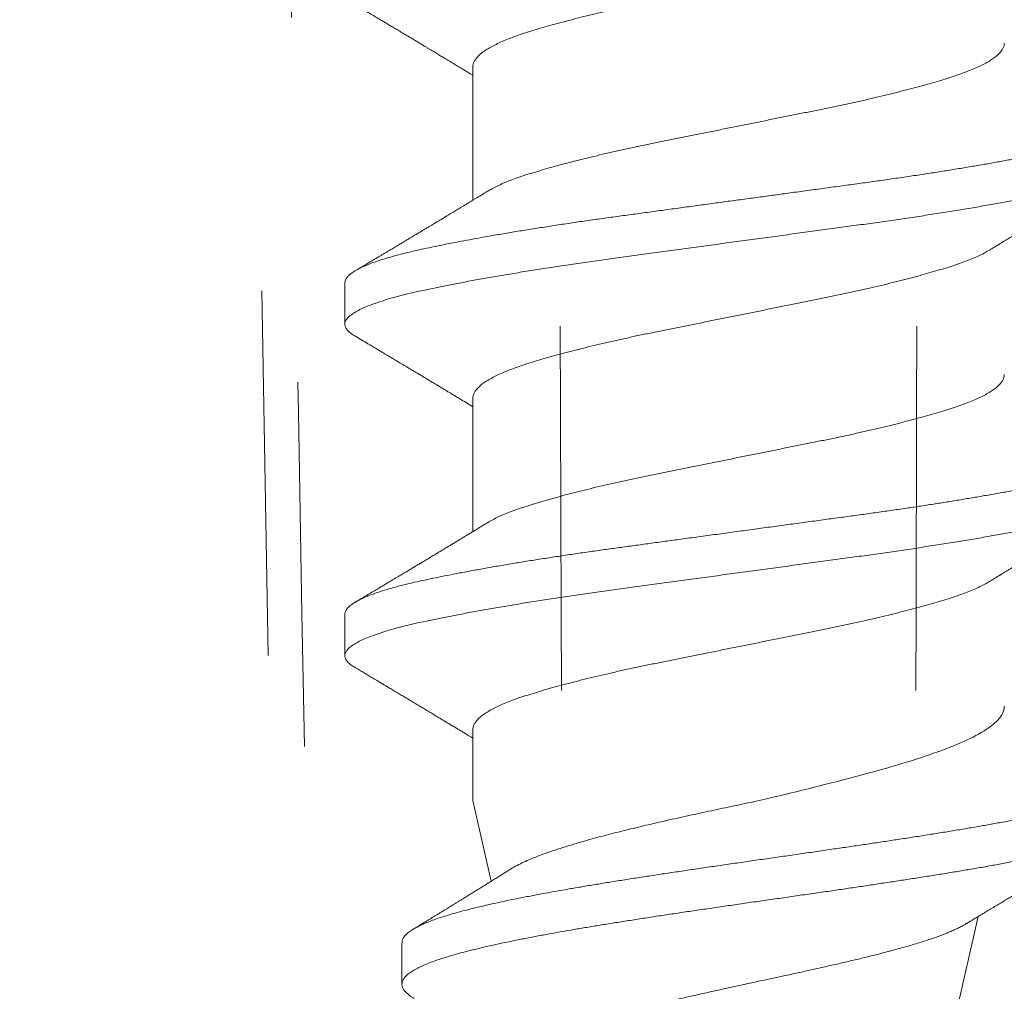
# Model space of a CAD drawing. Units: inches. Extents: x -240 to 1167, y -110 to 173.
# Drawn here: x 789 to 789, y -1 to -1 of the extents above; entities that cross this region are included whole.
import ezdxf

# ---------------------------------------------------------------- set-up
doc = ezdxf.new("R2010")
doc.units = ezdxf.units.IN
doc.header["$MEASUREMENT"] = 0
doc.linetypes.add('ACANSTGL', pattern=[0.11811, 0.07874, -0.03937])
doc.layers.get('Defpoints').update_dxf_attribs({"color": 181, "lineweight": 5})
for name, color, linetype, lineweight in [('001 DAW-DIMENSION', 7, 'Continuous', 13), ('007 DAW-MATERIAL BEYOND', 9, 'Continuous', 0), ('008 DAW-HARDWARE', 151, 'Continuous', 13)]:
    doc.layers.add(name, color=color, linetype=linetype, lineweight=lineweight)
doc.styles.add('DAW-SMALL', font='arial.ttf', dxfattribs={"width": 0.85, "height": 0.09375})
doc.dimstyles.new('NOTES-DIMENSION$0', dxfattribs={"dimtxt": 0.09375, "dimasz": 0.0625, "dimexe": 0.0625, "dimexo": 0.25, "dimgap": 0.03125, "dimtad": 0, "dimdec": 6, "dimzin": 12, "dimdsep": 46, "dimlunit": 5, "dimtxsty": 'DAW-SMALL', "dimblk": 'ARCHTICK', "dimcen": 0, "dimdle": 0.01, "dimclrd": 256, "dimclre": 256, "dimclrt": 256, "dimadec": 0, "dimazin": 2, "dimtfac": 0.85, "dimtdec": 6, "dimtofl": 0, "dimtmove": 0, "dimatfit": 1, "dimfxl": 1, "dimfrac": 1, "dimtolj": 1, "dimtzin": 0, "dimlwd": -1, "dimlwe": -1, "dimarcsym": 0})

# ---------------------------------------------------------------- blocks, each defined once
blk = doc.blocks.new('_ArchTick')
at = {"color": 0, "linetype": 'ByBlock', "const_width": 0.15}
blk.add_lwpolyline([(-0.5, -0.5), (0.5, 0.5)], dxfattribs=at)
blk = doc.blocks.new('*D376')
at = {"layer": '001 DAW-DIMENSION', "linetype": 'Continuous', "transparency": 16777216}
for p, q in [((786.02407, 0.75), (786.02407, 0.875)), ((788.5625, 0.75), (785.89907, 0.75)), ((786.5975, 0), (785.89907, 0)), ((786.02407, 0), (786.02407, -0.25))]:
    blk.add_line(p, q, dxfattribs=at)
at = {"layer": 'Defpoints', "color": 0, "transparency": 16777216}
for p in [(789.0625, 0.75), (787.0975, 0), (786.02407, 0)]:
    blk.add_point(p, dxfattribs=at)
at = {"layer": '001 DAW-DIMENSION', "transparency": 16777216, "xscale": 0.125, "yscale": 0.125, "zscale": 0.125}
for p, rotation in [((786.02407, 0.75), 270), ((786.02407, 0), 90)]:
    blk.add_blockref('_ArchTick', p, dxfattribs=dict(at, rotation=rotation))
at = {"layer": '001 DAW-DIMENSION', "transparency": 16777216, "insert": (786.02407, -0.71453), "char_height": 0.1875, "attachment_point": 5, "rotation": 90, "style": 'DAW-SMALL'}
blk.add_mtext('\\A1;VARIES', dxfattribs=at)

msp = doc.modelspace()

# ---------------------------------------------------------------- linework, layer by layer
at = {"layer": '007 DAW-MATERIAL BEYOND', "linetype": 'ACANSTGL', "lineweight": 5}
msp.add_line((788.671195, -0.0758854), (788.6870712, -0.9854363), dxfattribs=at)
for points in [[(788.681379, -0.1008854), (788.6862405, -0.3957374), (788.6913231, -0.6905889), (788.6967069, -0.9854363)], [(788.7642888, -0.9854363), (788.7638299, -0.6905889), (788.7627101, -0.3957374), (788.7610097, -0.1008854)], [(788.8607112, -0.9854363), (788.8611701, -0.6905889), (788.8622899, -0.3957374), (788.8639903, -0.1008854)]]:
    msp.add_open_spline(points, degree=3, dxfattribs=at)
at = {"layer": '008 DAW-HARDWARE'}
for p, q in [((788.7396, -0.614274), (788.7396, -0.650909)), ((788.7045, -0.6735548), (788.7045, -0.6849185)), ((788.7396, -0.7051835), (788.7396, -0.7418181)), ((788.7045, -0.7644634), (788.7045, -0.775827)), ((788.7396, -0.7960917), (788.7396, -0.8156)), ((788.7396, -0.8156), (788.7446151, -0.837736)), ((788.8687333, -0.8891644), (788.8781936, -0.8474079)), ((788.7201526, -0.8545817), (788.7201526, -0.8659453))]:
    msp.add_line(p, q, dxfattribs=at)
for points, knots in [([(788.7396012, -0.614274), (788.7396184, -0.6140388), (788.7396532, -0.6135635), (788.7399458, -0.6128342), (788.7404159, -0.6120949), (788.7410769, -0.6113505), (788.7419196, -0.6106044), (788.7429471, -0.6098549), (788.7441638, -0.6090998), (788.7455689, -0.6083421), (788.7471601, -0.6075848), (788.74892, -0.6068363), (788.7508391, -0.606099), (788.7529104, -0.6053755), (788.7551354, -0.6046612), (788.7575142, -0.6039309), (788.7600498, -0.6031895), (788.7627345, -0.6024382), (788.765561, -0.6016797), (788.768519, -0.600917), (788.7715786, -0.6001578), (788.7747252, -0.599405), (788.7779439, -0.5986615), (788.7812405, -0.5979256), (788.784624, -0.5971954), (788.7880839, -0.5964724), (788.791625, -0.5957591), (788.7952257, -0.5950323), (788.7988913, -0.5942927), (788.802611, -0.5935422), (788.8063704, -0.5927836), (788.8101518, -0.5920206), (788.8139399, -0.5912563), (788.8177195, -0.5904937), (788.821478, -0.5897353), (788.8252006, -0.5889841), (788.8288512, -0.5882477), (788.8324176, -0.5875273), (788.8359034, -0.5868271), (788.839333, -0.5861187), (788.8427343, -0.5853919), (788.8460972, -0.5846489), (788.8494054, -0.5838922), (788.8526226, -0.5831296), (788.855735, -0.5823644), (788.85873, -0.5815995), (788.8615956, -0.5808381), (788.8643193, -0.5800837), (788.8668918, -0.5793395), (788.8693055, -0.5786072), (788.8715626, -0.5778911), (788.8736669, -0.5771738), (788.8756073, -0.5764453), (788.8773851, -0.57571), (788.8789861, -0.5749699), (788.8803025, -0.5742961), (788.8810046, -0.573869), (788.8812965, -0.5736914)], [0, 0, 0, 0, 0.01788124, 0.03612496, 0.05447654, 0.07258097, 0.09074031, 0.10892938, 0.12712275, 0.14566531, 0.16415893, 0.18257721, 0.2008944, 0.21908567, 0.23721026, 0.25546234, 0.27378889, 0.29220449, 0.31068322, 0.3291986, 0.34772383, 0.36590187, 0.3840381, 0.40210755, 0.42008582, 0.43831245, 0.45642959, 0.47464755, 0.49298663, 0.51142179, 0.52992715, 0.54847618, 0.56700146, 0.58551651, 0.6039945, 0.62240898, 0.64073404, 0.65862061, 0.67638327, 0.69420603, 0.71215079, 0.73056323, 0.74905274, 0.76759291, 0.78615692, 0.80471768, 0.82324817, 0.84172163, 0.86007181, 0.87831377, 0.89642326, 0.91454052, 0.93278906, 0.95081595, 0.96892191, 0.9870822, 1, 1, 1, 1]), ([(788.707366, -0.5973311), (788.7079723, -0.5976908), (788.7091323, -0.598379), (788.7107915, -0.5993644), (788.7122822, -0.6002504), (788.7135944, -0.6010309), (788.7147207, -0.6017013), (788.7157562, -0.6023181), (788.7167664, -0.6029201), (788.71783, -0.6035544), (788.7189752, -0.6042377), (788.7201448, -0.6049362), (788.7212833, -0.6056168), (788.7222843, -0.6062155), (788.7231891, -0.6067571), (788.7240835, -0.6072928), (788.7249755, -0.6078274), (788.7258581, -0.6083568), (788.7266419, -0.6088272), (788.7273652, -0.6092616), (788.7280914, -0.609698), (788.7289844, -0.6102349), (788.7300066, -0.6108501), (788.7310739, -0.6114931), (788.7320111, -0.6120582), (788.7328183, -0.6125453), (788.7335708, -0.6129998), (788.7344226, -0.6135146), (788.7354677, -0.614147), (788.7367316, -0.6149126), (788.7381287, -0.6157601), (788.7391046, -0.6163534), (788.7396, -0.6166546)], [0, 0, 0, 0, 0.05627123, 0.10765224, 0.15402639, 0.19468444, 0.229519, 0.25864486, 0.29088571, 0.32337952, 0.35749711, 0.39733401, 0.43211725, 0.46337444, 0.49043379, 0.51630117, 0.54659831, 0.57344366, 0.59845552, 0.61956163, 0.64079086, 0.66608372, 0.70273779, 0.73602857, 0.76555517, 0.79010517, 0.81129053, 0.83573596, 0.86954858, 0.90880415, 0.95370079, 1, 1, 1, 1]), ([(788.8853843, -0.6078355), (788.8853792, -0.6080233), (788.8853678, -0.6084508), (788.8851233, -0.6091311), (788.8846887, -0.6098743), (788.8840533, -0.6106278), (788.8832256, -0.6113877), (788.8822059, -0.6121511), (788.8809989, -0.6129149), (788.8796087, -0.6136765), (788.8780417, -0.6144329), (788.8763161, -0.6151767), (788.8744442, -0.6159051), (788.8724374, -0.6166167), (788.8702833, -0.6173157), (788.8679647, -0.618034), (788.8654736, -0.6187693), (788.8628126, -0.6195204), (788.8600074, -0.6202793), (788.8570679, -0.6210431), (788.8540056, -0.6218086), (788.8508329, -0.6225727), (788.8475654, -0.6233318), (788.8442172, -0.6240829), (788.8408028, -0.6248229), (788.8373335, -0.625551), (788.8338072, -0.6262631), (788.8302435, -0.626982), (788.8266378, -0.6277096), (788.8229997, -0.6284437), (788.8193212, -0.6291859), (788.815591, -0.6299386), (788.8118233, -0.6306988), (788.8080331, -0.6314636), (788.8042609, -0.6322247), (788.800522, -0.6329792), (788.7968308, -0.6337238), (788.7932016, -0.6344569), (788.7896373, -0.635173), (788.7861341, -0.6358921), (788.7826879, -0.6366257), (788.7793019, -0.6373707), (788.7759909, -0.6381249), (788.7727881, -0.6388807), (788.7697049, -0.639635), (788.7667514, -0.6403848), (788.7639203, -0.6411318), (788.7612037, -0.6418781), (788.7586139, -0.6426206), (788.7561629, -0.6433568), (788.7538702, -0.6440784), (788.7517312, -0.6447938), (788.7497454, -0.645526), (788.7479132, -0.6462697), (788.746252, -0.647023), (788.7448272, -0.6477414), (788.7440469, -0.6482086), (788.7436908, -0.6484218)], [0, 0, 0, 0, 0.01429568, 0.03255334, 0.05092418, 0.06938287, 0.0879033, 0.10641829, 0.12494136, 0.14344561, 0.16190431, 0.18029115, 0.19825494, 0.21610117, 0.23385383, 0.25171468, 0.27005826, 0.28849642, 0.30700323, 0.32555213, 0.34411618, 0.3626683, 0.38118151, 0.39958907, 0.41790554, 0.43610591, 0.45418484, 0.4723448, 0.49030098, 0.50835293, 0.5264764, 0.54464652, 0.56320922, 0.58176708, 0.60029309, 0.61876051, 0.63714315, 0.65541558, 0.67355468, 0.69167944, 0.7099339, 0.72829358, 0.74673304, 0.76522617, 0.7834156, 0.80160565, 0.81977086, 0.83788597, 0.85629333, 0.87459706, 0.89277243, 0.91090337, 0.92916632, 0.9475414, 0.96600324, 0.98448525, 1, 1, 1, 1]), ([(788.7045176, -0.6735548), (788.704519, -0.6734223), (788.7045222, -0.6731024), (788.7047367, -0.6725652), (788.7051569, -0.6719424), (788.70582, -0.6712883), (788.7067022, -0.6706273), (788.7078054, -0.6699613), (788.7091268, -0.6692923), (788.710663, -0.6686225), (788.7124092, -0.6679539), (788.7143272, -0.6672995), (788.7163983, -0.6666611), (788.7186041, -0.6660401), (788.720972, -0.6654274), (788.7234942, -0.6648236), (788.7261715, -0.6642309), (788.7289531, -0.6636411), (788.7318347, -0.6630539), (788.7348034, -0.6624706), (788.7379102, -0.661881), (788.7411486, -0.6612866), (788.7446419, -0.6606656), (788.7483979, -0.6600193), (788.752422, -0.6593496), (788.7565669, -0.6586817), (788.7608193, -0.6580175), (788.7651653, -0.6573592), (788.7695906, -0.6567088), (788.7740805, -0.6560678), (788.778554, -0.6554489), (788.7830133, -0.6548438), (788.7874626, -0.6542372), (788.7919799, -0.6536221), (788.7965536, -0.6529991), (788.8011715, -0.6523702), (788.8057322, -0.651749), (788.8102221, -0.6511375), (788.8146289, -0.6505373), (788.8190304, -0.6499378), (788.8234157, -0.6493406), (788.8279416, -0.6487242), (788.8325929, -0.6480906), (788.8373508, -0.6474428), (788.8420341, -0.6468042), (788.8466448, -0.6461788), (788.8511899, -0.6455487), (788.8556764, -0.644907), (788.8600973, -0.6442561), (788.8643659, -0.6436084), (788.8684737, -0.6429661), (788.8724143, -0.6423314), (788.8762462, -0.641695), (788.8799586, -0.6410587), (788.8835412, -0.6404243), (788.8869193, -0.6398056), (788.8900937, -0.6392038), (788.8930672, -0.6386203), (788.8958971, -0.6380444), (788.8985799, -0.6374767), (788.9012196, -0.6368964), (788.9038011, -0.6362842), (788.9063041, -0.6356401), (788.9086278, -0.6349868), (788.910763, -0.6343264), (788.9127011, -0.6336607), (788.9144349, -0.632992), (788.9159584, -0.6323221), (788.9172452, -0.6316643), (788.9183044, -0.6310205), (788.9191462, -0.6303922), (788.9197884, -0.6297702), (788.9202313, -0.6291562), (788.9204765, -0.6285508), (788.9205257, -0.6279687), (788.9203926, -0.6273924), (788.920087, -0.6268184), (788.919608, -0.6262367), (788.9189403, -0.6256483), (788.9182808, -0.6251611), (788.917769, -0.6248696), (788.9176062, -0.6247768)], [0, 0, 0, 0, 0.00840609, 0.02028963, 0.0336241, 0.04702138, 0.06046769, 0.07394893, 0.08745077, 0.10095875, 0.11445835, 0.12793513, 0.14070808, 0.15343542, 0.16610537, 0.17870644, 0.19124093, 0.20382585, 0.2157572, 0.22774238, 0.23977156, 0.25183472, 0.26392161, 0.27742655, 0.29093369, 0.30442851, 0.31789661, 0.33132373, 0.34469591, 0.35799951, 0.37122137, 0.38376719, 0.3963888, 0.40907609, 0.42181749, 0.43460111, 0.44741482, 0.45951292, 0.47161641, 0.48371486, 0.49579786, 0.50785508, 0.52126863, 0.5346235, 0.54790617, 0.56110623, 0.57433334, 0.58764143, 0.60101728, 0.61444725, 0.6272473, 0.64007136, 0.65290706, 0.66574195, 0.67856358, 0.69135961, 0.70339011, 0.71537694, 0.72731027, 0.73918055, 0.75099691, 0.76424731, 0.77757515, 0.79096708, 0.80440936, 0.81788791, 0.83138842, 0.84489644, 0.85839746, 0.87120795, 0.88398676, 0.89672179, 0.90940119, 0.92201343, 0.93455242, 0.94640511, 0.95832324, 0.97029734, 0.98231763, 0.99437414, 1, 1, 1, 1]), ([(788.7073795, -0.6882408), (788.7070137, -0.6880143), (788.7062426, -0.6875366), (788.7054132, -0.6868145), (788.7048148, -0.6860776), (788.7045061, -0.6853527), (788.7044746, -0.6846435), (788.7047221, -0.6839222), (788.7052515, -0.6831878), (788.706066, -0.6824424), (788.7071659, -0.6816889), (788.7085494, -0.68093), (788.7102123, -0.6801689), (788.7121482, -0.6794087), (788.7143485, -0.6786523), (788.7168026, -0.6779027), (788.719498, -0.6771631), (788.7224206, -0.6764349), (788.725566, -0.6757234), (788.728937, -0.6750064), (788.7325402, -0.6742748), (788.7363726, -0.6735319), (788.7404218, -0.67278), (788.7446737, -0.6720222), (788.7491126, -0.6712613), (788.7537209, -0.6705006), (788.7584798, -0.669743), (788.7633694, -0.6689915), (788.768369, -0.6682492), (788.7734573, -0.6675182), (788.7786246, -0.6668022), (788.7838774, -0.6660899), (788.7892229, -0.665361), (788.7946591, -0.6646208), (788.8001658, -0.6638708), (788.8057216, -0.6631141), (788.8113045, -0.6623537), (788.8168922, -0.6615927), (788.8224622, -0.6608341), (788.8279926, -0.6600808), (788.8334615, -0.659336), (788.8388482, -0.6586023), (788.8441393, -0.6578819), (788.8493427, -0.6571724), (788.8544639, -0.6564467), (788.8595041, -0.6557092), (788.8644433, -0.6549612), (788.8692606, -0.6542059), (788.8739357, -0.6534461), (788.8784493, -0.6526849), (788.8827832, -0.6519255), (788.886921, -0.6511707), (788.8908477, -0.6504235), (788.8945503, -0.6496871), (788.8980195, -0.6489627), (788.9012611, -0.6482536), (788.9042787, -0.6475317), (788.907073, -0.6467969), (788.909632, -0.6460512), (788.9119423, -0.6452974), (788.9139925, -0.6445384), (788.9157731, -0.6437773), (788.9172769, -0.6430171), (788.918498, -0.6422609), (788.9194364, -0.6415116), (788.9200811, -0.6407724), (788.9204488, -0.6400889), (788.9204699, -0.6396572), (788.9204793, -0.6394638)], [0, 0, 0, 0, 0.01376353, 0.02901786, 0.04419879, 0.05928646, 0.07428041, 0.08934457, 0.10450633, 0.11974599, 0.1350432, 0.15037713, 0.16572665, 0.18107046, 0.19638735, 0.21165631, 0.22685676, 0.24196866, 0.25697542, 0.27201322, 0.28715325, 0.30237599, 0.31766123, 0.33298825, 0.34833595, 0.36368308, 0.37900839, 0.39429079, 0.40950959, 0.4246446, 0.43967637, 0.4546878, 0.46980497, 0.48500962, 0.50028169, 0.51560056, 0.53094522, 0.54629444, 0.56162693, 0.57692158, 0.59215756, 0.60731456, 0.62237292, 0.63736858, 0.65246177, 0.66764716, 0.68290486, 0.69821437, 0.71355476, 0.72890482, 0.74424329, 0.75954896, 0.77480094, 0.78997879, 0.80506266, 0.82005582, 0.83512391, 0.85028889, 0.86553104, 0.88082997, 0.89616486, 0.91151454, 0.92685774, 0.94217323, 0.95744003, 0.97263757, 0.98774584, 1, 1, 1, 1]), ([(788.8813031, -0.6646078), (788.8815555, -0.6644535), (788.8821176, -0.6641098), (788.883021, -0.6635583), (788.8840587, -0.6629255), (788.8852048, -0.6622277), (788.8864121, -0.6614937), (788.8876151, -0.6607633), (788.8887604, -0.660069), (788.8898207, -0.6594269), (788.8907652, -0.6588556), (788.8915934, -0.6583552), (788.8923746, -0.6578834), (788.8931882, -0.6573925), (788.8941012, -0.6568421), (788.8951684, -0.6561992), (788.8963663, -0.6554784), (788.8976033, -0.654735), (788.8987666, -0.6540365), (788.8998294, -0.6533989), (788.9008324, -0.6527977), (788.9017721, -0.6522348), (788.9027041, -0.651677), (788.9036682, -0.6511003), (788.904719, -0.6504722), (788.9057712, -0.6498437), (788.9067294, -0.6492718), (788.907581, -0.6487638), (788.9084144, -0.6482669), (788.9093579, -0.6477046), (788.9104456, -0.6470568), (788.9116718, -0.6463271), (788.9130018, -0.6455361), (788.9144366, -0.6446834), (788.9159912, -0.6437602), (788.9170711, -0.6431196), (788.917634, -0.6427857)], [0, 0, 0, 0, 0.02094875, 0.04664928, 0.0749449, 0.10701102, 0.14167427, 0.17499216, 0.20664373, 0.23649027, 0.2627262, 0.28477897, 0.3049852, 0.32733145, 0.35204565, 0.38044674, 0.41552687, 0.45100676, 0.48259799, 0.5115736, 0.53873515, 0.5653699, 0.58911326, 0.6156183, 0.64488838, 0.67576213, 0.70236224, 0.72386771, 0.74594071, 0.77104245, 0.80160473, 0.83554906, 0.87203682, 0.91112757, 0.95368362, 1, 1, 1, 1]), ([(788.7436798, -0.6484208), (788.7434083, -0.6485868), (788.7429151, -0.6488884), (788.7422496, -0.6492947), (788.7417202, -0.6496177), (788.7412842, -0.6498836), (788.7408973, -0.6501193), (788.7405291, -0.6503436), (788.7400597, -0.6506294), (788.7394407, -0.6510061), (788.7386236, -0.6515028), (788.7377678, -0.6520224), (788.7369637, -0.6525102), (788.7363003, -0.6529123), (788.7357354, -0.6532545), (788.7352066, -0.6535746), (788.7346528, -0.6539097), (788.7340473, -0.6542758), (788.733378, -0.6546803), (788.7326328, -0.6551303), (788.7318078, -0.6556281), (788.7309524, -0.6561438), (788.7301465, -0.6566292), (788.729438, -0.6570558), (788.7287931, -0.6574438), (788.7281244, -0.6578458), (788.7273811, -0.6582925), (788.7265857, -0.6587702), (788.7257595, -0.659266), (788.7249189, -0.6597702), (788.7240646, -0.6602822), (788.7232574, -0.6607657), (788.7225739, -0.6611748), (788.7220113, -0.6615114), (788.7214099, -0.6618711), (788.7206399, -0.6623315), (788.7196429, -0.6629272), (788.7185167, -0.6635996), (788.7174538, -0.6642336), (788.7164972, -0.664804), (788.7156556, -0.6653055), (788.7148339, -0.6657949), (788.7140923, -0.6662364), (788.7134903, -0.6665946), (788.713012, -0.6668792), (788.7125307, -0.6671654), (788.7119196, -0.6675287), (788.7110906, -0.6680215), (788.7100433, -0.6686436), (788.7087775, -0.6693952), (788.7078606, -0.6699391), (788.7073657, -0.6702327)], [0, 0, 0, 0, 0.02254525, 0.04095813, 0.05523179, 0.0664708, 0.07713661, 0.08731868, 0.09701656, 0.11606073, 0.13864909, 0.16474985, 0.18698015, 0.20525424, 0.21969055, 0.233758, 0.24903523, 0.26553328, 0.28387242, 0.30442336, 0.32718891, 0.3521166, 0.37515928, 0.39380985, 0.41068022, 0.42846159, 0.44906572, 0.47209546, 0.49416272, 0.51730025, 0.54150914, 0.56469518, 0.58393042, 0.59792005, 0.61111574, 0.63355307, 0.66145124, 0.69336287, 0.72643692, 0.74909069, 0.77222837, 0.79580972, 0.81680972, 0.83334554, 0.84541445, 0.85621685, 0.87299768, 0.89576068, 0.9245109, 0.95925473, 1, 1, 1, 1]), ([(788.7396211, -0.7051835), (788.7396155, -0.7050977), (788.7395948, -0.7047776), (788.7397493, -0.7042113), (788.7400894, -0.7034781), (788.7406389, -0.7027288), (788.7413799, -0.7019711), (788.7423154, -0.701208), (788.7434415, -0.7004426), (788.7447541, -0.699678), (788.7462462, -0.6989179), (788.74791, -0.6981651), (788.7497366, -0.697423), (788.7517175, -0.6966924), (788.7538505, -0.6959784), (788.7561229, -0.6952628), (788.758536, -0.6945374), (788.7610849, -0.6938052), (788.7637762, -0.6930643), (788.7666198, -0.6923124), (788.7696086, -0.6915524), (788.7727334, -0.6907873), (788.7759615, -0.6900253), (788.7792791, -0.6892694), (788.7826721, -0.6885227), (788.7861257, -0.6877874), (788.7896313, -0.6870678), (788.7931929, -0.6863523), (788.796814, -0.6856208), (788.8004968, -0.6848779), (788.8042273, -0.6841251), (788.8079684, -0.6833703), (788.8117051, -0.6826163), (788.8154224, -0.6818662), (788.8191284, -0.6811185), (788.8228335, -0.6803709), (788.8265229, -0.6796264), (788.8301816, -0.6788882), (788.8337753, -0.6781632), (788.8373098, -0.6774496), (788.840787, -0.6767199), (788.844209, -0.6759784), (788.8475597, -0.6752267), (788.850825, -0.6744682), (788.8539911, -0.6737057), (788.8570474, -0.6729419), (788.8599815, -0.6721798), (788.8627655, -0.671427), (788.8653922, -0.6706862), (788.867856, -0.6699603), (788.8701668, -0.6692461), (788.8723433, -0.6685423), (788.874384, -0.6678216), (788.876285, -0.667083), (788.8780293, -0.6663333), (788.8795898, -0.6655753), (788.88068, -0.6649961), (788.8811875, -0.6646703), (788.881298, -0.6645994)], [0, 0, 0, 0, 0.00652609, 0.02436387, 0.04268843, 0.06111231, 0.0796097, 0.09815416, 0.11671879, 0.13527651, 0.15380033, 0.17222333, 0.19056001, 0.20878515, 0.22687857, 0.24501421, 0.26295086, 0.28098781, 0.29910094, 0.31726547, 0.33582743, 0.35438959, 0.37292489, 0.39140653, 0.4098082, 0.4281043, 0.44627019, 0.46437086, 0.48260432, 0.50094765, 0.51937556, 0.53786205, 0.55604981, 0.57424302, 0.5924162, 0.61054404, 0.62896918, 0.64729539, 0.66549773, 0.68361724, 0.70185798, 0.72021546, 0.73866448, 0.75713859, 0.7756515, 0.79417641, 0.81268642, 0.83115476, 0.84922727, 0.86720971, 0.88507842, 0.90283358, 0.92103967, 0.93936894, 0.95779645, 0.97629638, 0.99484224, 1, 1, 1, 1]), ([(788.707366, -0.6882402), (788.7079706, -0.6885989), (788.7091163, -0.6892785), (788.7107392, -0.6902424), (788.7121717, -0.6910937), (788.7134141, -0.6918327), (788.7144623, -0.6924566), (788.7153187, -0.6929666), (788.7160106, -0.6933788), (788.7166093, -0.6937356), (788.717455, -0.6942398), (788.7186003, -0.694923), (788.7200599, -0.6957946), (788.7213781, -0.6965825), (788.72256, -0.6972896), (788.7235973, -0.6979106), (788.7246268, -0.6985275), (788.7255853, -0.6991022), (788.7264815, -0.69964), (788.7274006, -0.7001919), (788.7283889, -0.7007858), (788.7294175, -0.7014046), (788.7304509, -0.7020267), (788.7314386, -0.702622), (788.7323448, -0.7031686), (788.7331802, -0.7036729), (788.7340364, -0.7041903), (788.734991, -0.7047675), (788.736237, -0.7055219), (788.737735, -0.7064303), (788.7389273, -0.7071542), (788.7395505, -0.7075336), (788.7396, -0.7075637)], [0, 0, 0, 0, 0.05610397, 0.10631661, 0.15064799, 0.18910685, 0.22170074, 0.24800998, 0.26867307, 0.28598419, 0.30364198, 0.34726187, 0.39243879, 0.43933474, 0.46983028, 0.50236954, 0.53583499, 0.56562758, 0.59157224, 0.61926021, 0.65120322, 0.68360903, 0.71508177, 0.74749043, 0.7756622, 0.79956594, 0.82538927, 0.85551655, 0.8886163, 0.94167339, 0.99537085, 1, 1, 1, 1]), ([(788.885378, -0.6987439), (788.8853833, -0.6988411), (788.8854014, -0.6991727), (788.88524, -0.6997464), (788.8848963, -0.7004702), (788.8843509, -0.7012097), (788.8836132, -0.7019624), (788.8826761, -0.7027255), (788.8815484, -0.7034909), (788.8802343, -0.7042555), (788.8787397, -0.7050162), (788.8770719, -0.70577), (788.8752407, -0.706513), (788.8732565, -0.707244), (788.8711216, -0.7079578), (788.8688335, -0.708678), (788.8663877, -0.7094125), (788.8638021, -0.7101539), (788.8610878, -0.7108996), (788.8582571, -0.7116466), (788.8553039, -0.7123965), (788.8522188, -0.7131513), (788.8490115, -0.7139082), (788.8456932, -0.7146641), (788.8422996, -0.7154107), (788.8388456, -0.7161459), (788.8353369, -0.7168659), (788.8317695, -0.7175826), (788.8281424, -0.7183153), (788.8244563, -0.7190588), (788.8207253, -0.7198117), (788.8169613, -0.7205712), (788.8131794, -0.7213343), (788.8094171, -0.7220934), (788.8056896, -0.7228455), (788.802011, -0.7235878), (788.7983728, -0.7243219), (788.7947643, -0.72505), (788.7911952, -0.72577), (788.7876612, -0.7264837), (788.7841844, -0.7272134), (788.7807629, -0.7279551), (788.7774104, -0.7287074), (788.7741412, -0.7294671), (788.7709716, -0.7302307), (788.7679146, -0.730995), (788.7649822, -0.7317571), (788.7621834, -0.7325143), (788.7595283, -0.7332638), (788.7570406, -0.7339981), (788.7547232, -0.7347159), (788.7525688, -0.7354148), (788.7505613, -0.7361265), (788.7486884, -0.7368554), (788.7469569, -0.7376003), (788.7453979, -0.7383583), (788.7443107, -0.7389364), (788.7438055, -0.7392611), (788.7436969, -0.7393309)], [0, 0, 0, 0, 0.00740039, 0.02524329, 0.04320434, 0.06126008, 0.07975663, 0.09830001, 0.11686334, 0.13541955, 0.15394162, 0.17240286, 0.19077714, 0.20899939, 0.22709028, 0.24522636, 0.26349021, 0.28185725, 0.29997218, 0.31813727, 0.33632728, 0.35451675, 0.37305037, 0.39153011, 0.40992967, 0.42822346, 0.44638685, 0.46452691, 0.48280032, 0.50114353, 0.51957101, 0.53805673, 0.55657412, 0.57509634, 0.59326655, 0.6113902, 0.62944239, 0.64739887, 0.66559877, 0.68371731, 0.70195779, 0.7203148, 0.73876312, 0.75727676, 0.77582908, 0.79435262, 0.81286092, 0.83132722, 0.84972512, 0.86802888, 0.8858901, 0.9036428, 0.92148865, 0.93945213, 0.957879, 0.97637807, 0.99492285, 1, 1, 1, 1]), ([(788.7045156, -0.7644638), (788.7045107, -0.7644269), (788.7044779, -0.7641809), (788.7046257, -0.7637232), (788.7049732, -0.7630814), (788.7055508, -0.7624412), (788.7063219, -0.7618045), (788.7072807, -0.7611734), (788.7084373, -0.7605387), (788.7097898, -0.7599024), (788.7113344, -0.759266), (788.7130338, -0.7586436), (788.7148704, -0.7580366), (788.7168267, -0.7574463), (788.718933, -0.756862), (788.7211825, -0.7562852), (788.7236602, -0.7556947), (788.7263886, -0.7550928), (788.7293914, -0.7544587), (788.7325764, -0.7538144), (788.7359387, -0.753161), (788.7394702, -0.7525005), (788.7431613, -0.7518349), (788.7470017, -0.7511661), (788.750914, -0.7505073), (788.7548788, -0.7498606), (788.7588777, -0.7492276), (788.7629669, -0.7485992), (788.7671341, -0.7479768), (788.7713672, -0.7473625), (788.7755726, -0.7467682), (788.7797463, -0.7461967), (788.7838911, -0.745633), (788.7880978, -0.7450599), (788.7923636, -0.7444789), (788.7968463, -0.7438684), (788.8015401, -0.7432291), (788.8064353, -0.7425624), (788.8113494, -0.7418931), (788.8162671, -0.7412233), (788.821173, -0.7405551), (788.8260521, -0.7398906), (788.8308895, -0.7392317), (788.8355921, -0.7385913), (788.8401496, -0.7379705), (788.8445587, -0.7373702), (788.8489061, -0.7367771), (788.8531978, -0.7361724), (788.8574369, -0.735559), (788.8615315, -0.7349492), (788.865475, -0.7343455), (788.8692623, -0.7337493), (788.8729611, -0.7331505), (788.8765618, -0.7325504), (788.8801905, -0.7319273), (788.8838222, -0.7312831), (788.8874296, -0.7306199), (788.8908721, -0.7299629), (788.894141, -0.7293143), (788.8972287, -0.728675), (788.9001373, -0.7280486), (788.902872, -0.7274197), (788.9053933, -0.7267895), (788.9077067, -0.7261611), (788.9098138, -0.7255362), (788.9117462, -0.7249057), (788.9134974, -0.7242715), (788.9150614, -0.7236353), (788.9164075, -0.723011), (788.9175449, -0.7224002), (788.9184839, -0.7218044), (788.9192457, -0.7212129), (788.9198298, -0.7206271), (788.9202526, -0.7200265), (788.920491, -0.7194122), (788.9205223, -0.7187883), (788.9203378, -0.7181554), (788.9199373, -0.7175121), (788.9193096, -0.7168594), (788.9185493, -0.7162501), (788.917898, -0.7158575), (788.9176138, -0.7156862)], [0, 0, 0, 0, 0.00233138, 0.01555979, 0.02886902, 0.04224587, 0.05500825, 0.06780736, 0.08063097, 0.09346672, 0.10630215, 0.11912484, 0.13119211, 0.14322681, 0.15521887, 0.16715843, 0.17903591, 0.19222649, 0.20547815, 0.21880709, 0.23219997, 0.24564304, 0.25912222, 0.2726232, 0.28613151, 0.29896218, 0.31177397, 0.32455457, 0.33729186, 0.34997399, 0.36258942, 0.37441474, 0.38626042, 0.39817248, 0.41014151, 0.42215776, 0.43561205, 0.44909858, 0.46260298, 0.47611078, 0.48960747, 0.50307862, 0.51650997, 0.52988752, 0.54253803, 0.55511627, 0.56765325, 0.58026124, 0.5929371, 0.6056693, 0.61771505, 0.62979025, 0.64188461, 0.65398776, 0.66608926, 0.67958043, 0.69304216, 0.70646026, 0.7198208, 0.73311025, 0.74631617, 0.75953628, 0.77283843, 0.78554365, 0.79829941, 0.81109373, 0.82391442, 0.83674912, 0.84958541, 0.86167856, 0.87375166, 0.88579446, 0.89779681, 0.90974884, 0.92301667, 0.93620891, 0.9494526, 0.9627748, 0.97616223, 0.98960115, 1, 1, 1, 1]), ([(788.7073975, -0.7791506), (788.707258, -0.7790728), (788.7066661, -0.7787429), (788.7059072, -0.7781652), (788.7051293, -0.7774215), (788.7046563, -0.7766893), (788.7044593, -0.7759712), (788.7045419, -0.7752605), (788.7049037, -0.774533), (788.7055493, -0.7737941), (788.7064803, -0.7730449), (788.7076962, -0.7722889), (788.7091943, -0.7715287), (788.7109695, -0.7707676), (788.7130144, -0.7700086), (788.7153197, -0.7692546), (788.7178738, -0.7685087), (788.7206637, -0.7677737), (788.7236768, -0.7670514), (788.7269139, -0.7663424), (788.7303785, -0.7656184), (788.7340766, -0.7648822), (788.737999, -0.7641352), (788.7421327, -0.7633805), (788.7464629, -0.7626211), (788.750973, -0.7618599), (788.7556451, -0.7611001), (788.7604598, -0.7603446), (788.7653968, -0.7595965), (788.7704352, -0.7588588), (788.7755548, -0.7581328), (788.7807566, -0.7574231), (788.7860459, -0.7567031), (788.7914307, -0.7559696), (788.7968982, -0.7552249), (788.8024275, -0.7544719), (788.807997, -0.7537133), (788.8135846, -0.7529523), (788.8191678, -0.7521919), (788.8247243, -0.7514351), (788.8302322, -0.7506849), (788.83567, -0.7499445), (788.8410174, -0.7492153), (788.846272, -0.7485027), (788.851441, -0.7477871), (788.8565308, -0.7470563), (788.8615324, -0.7463142), (788.8664244, -0.7455629), (788.8711861, -0.7448054), (788.8757976, -0.7440447), (788.8802399, -0.7432838), (788.8844958, -0.7425259), (788.8885491, -0.7417739), (788.8923859, -0.7410308), (788.8959938, -0.7402989), (788.8993693, -0.7395815), (788.9025192, -0.7388703), (788.9054461, -0.7381424), (788.9081462, -0.737403), (788.9106052, -0.7366536), (788.9128107, -0.7358973), (788.914752, -0.7351371), (788.9164203, -0.734376), (788.9178096, -0.7336171), (788.9189142, -0.7328633), (788.919738, -0.7321178), (788.9202595, -0.7313832), (788.9205032, -0.7308033), (788.9204748, -0.730469), (788.9204666, -0.7303725)], [0, 0, 0, 0, 0.004717, 0.0200051, 0.03523187, 0.05037706, 0.0654211, 0.08042359, 0.09552984, 0.11072574, 0.1259913, 0.14130597, 0.15664877, 0.17199847, 0.18733379, 0.20263359, 0.217877, 0.23304364, 0.24811379, 0.2631066, 0.27818835, 0.29336446, 0.30861511, 0.32391986, 0.33925782, 0.3546078, 0.36994853, 0.3852588, 0.40051767, 0.41570463, 0.43079978, 0.44579618, 0.46085233, 0.47600751, 0.49124206, 0.50653568, 0.52186757, 0.5372166, 0.5525615, 0.56788103, 0.58315417, 0.59836029, 0.61347933, 0.6284926, 0.64352206, 0.65865516, 0.67387243, 0.68915371, 0.70447831, 0.71982515, 0.73517299, 0.75050057, 0.76578678, 0.7810109, 0.7961527, 0.81119266, 0.8261978, 0.8413077, 0.85650652, 0.87177426, 0.88709034, 0.90243377, 0.91778331, 0.93311771, 0.94841579, 0.96365673, 0.97882017, 0.99388639, 1, 1, 1, 1]), ([(788.8813086, -0.7555137), (788.8816836, -0.7552844), (788.8825568, -0.7547504), (788.8839495, -0.753901), (788.8853922, -0.7530227), (788.8867868, -0.7521751), (788.8880726, -0.7513949), (788.8892903, -0.7506571), (788.8903148, -0.7500371), (788.8911754, -0.7495168), (788.8919425, -0.7490534), (788.8927662, -0.7485562), (788.8936894, -0.7479994), (788.8946992, -0.7473909), (788.8957397, -0.7467645), (788.8967737, -0.7461426), (788.897778, -0.7455392), (788.8987129, -0.7449778), (788.8995264, -0.7444898), (788.9002434, -0.7440599), (788.9009541, -0.7436339), (788.9017595, -0.7431515), (788.9026655, -0.7426092), (788.9035643, -0.7420715), (788.9044113, -0.7415652), (788.9051944, -0.7410973), (788.9059589, -0.7406408), (788.9066633, -0.7402203), (788.9072656, -0.739861), (788.9077434, -0.7395761), (788.9081663, -0.7393239), (788.9086482, -0.7390367), (788.9092993, -0.7386486), (788.9101641, -0.7381335), (788.9112429, -0.7374914), (788.912536, -0.7367221), (788.9140439, -0.7358258), (788.915767, -0.7348024), (788.9169877, -0.7340782), (788.917634, -0.7336948)], [0, 0, 0, 0, 0.03112967, 0.0724909, 0.11552841, 0.15072036, 0.18804891, 0.22201939, 0.25153078, 0.27282572, 0.29321834, 0.31498301, 0.34094171, 0.36955472, 0.39845071, 0.4269242, 0.45497396, 0.48139625, 0.50412275, 0.52213198, 0.54057589, 0.56277987, 0.58860026, 0.61532191, 0.6369253, 0.65845111, 0.6798991, 0.69996345, 0.71652233, 0.72954348, 0.73934677, 0.75137259, 0.76926001, 0.79301314, 0.82263732, 0.85813925, 0.89952701, 0.94681021, 1, 1, 1, 1]), ([(788.7436794, -0.7393302), (788.7433388, -0.7395384), (788.7427135, -0.7399207), (788.7418589, -0.7404422), (788.7411722, -0.7408609), (788.7406537, -0.7411768), (788.7402821, -0.7414031), (788.7399944, -0.7415782), (788.7395397, -0.7418549), (788.7388253, -0.7422893), (788.7379639, -0.7428125), (788.7371235, -0.7433224), (788.7363355, -0.7438001), (788.7354663, -0.7443266), (788.7345381, -0.7448882), (788.7336192, -0.7454437), (788.7326559, -0.7460255), (788.7316709, -0.7466198), (788.7306291, -0.7472477), (788.7295936, -0.7478713), (788.728523, -0.7485154), (788.7274187, -0.7491791), (788.7263351, -0.7498298), (788.7253185, -0.7504397), (788.7243709, -0.7510077), (788.7234393, -0.7515659), (788.7224402, -0.7521639), (788.7213025, -0.7528445), (788.7201943, -0.7535069), (788.7192323, -0.7540814), (788.7185343, -0.7544981), (788.7179946, -0.7548201), (788.7175401, -0.7550912), (788.7170867, -0.7553616), (788.7164415, -0.7557462), (788.7155649, -0.7562686), (788.7144504, -0.7569323), (788.7132121, -0.7576693), (788.7118738, -0.7584652), (788.7104426, -0.7593156), (788.7089291, -0.7602143), (788.7078945, -0.7608281), (788.707366, -0.7611416)], [0, 0, 0, 0, 0.02828576, 0.05193024, 0.07092393, 0.08525908, 0.09492987, 0.10174335, 0.10911021, 0.13263711, 0.16097813, 0.18050544, 0.20226241, 0.22625242, 0.25247919, 0.27909646, 0.30229397, 0.33217085, 0.36057589, 0.38843845, 0.41778045, 0.44905882, 0.47968169, 0.50728603, 0.53301689, 0.55792538, 0.58419461, 0.61546854, 0.65181065, 0.67561774, 0.69481748, 0.70936873, 0.72012548, 0.73229271, 0.74674981, 0.77331597, 0.80455734, 0.83860486, 0.87535891, 0.9148197, 0.95648727, 1, 1, 1, 1]), ([(788.7396162, -0.7960917), (788.7396208, -0.795906), (788.7396314, -0.7954804), (788.739874, -0.7948021), (788.7403066, -0.7940595), (788.7409393, -0.7933072), (788.7417636, -0.7925485), (788.7427801, -0.7917857), (788.7439848, -0.7910219), (788.7453646, -0.7902648), (788.7469093, -0.7895173), (788.7486078, -0.788782), (788.750461, -0.7880575), (788.7524742, -0.7873403), (788.754652, -0.7866318), (788.7569991, -0.7859041), (788.7595055, -0.785164), (788.7621652, -0.784413), (788.7649693, -0.7836541), (788.7679077, -0.7828904), (788.7709668, -0.7821255), (788.774134, -0.7813624), (788.7773957, -0.7806044), (788.7807405, -0.7798537), (788.7841541, -0.7791135), (788.7876022, -0.7783896), (788.791085, -0.7776858), (788.7946036, -0.7769761), (788.7981848, -0.7762534), (788.8018454, -0.7755148), (788.8055728, -0.7747627), (788.8093529, -0.774), (788.8131459, -0.7732347), (788.8169361, -0.7724699), (788.8207085, -0.7717087), (788.8244478, -0.7709542), (788.8281367, -0.7702101), (788.8317613, -0.7694779), (788.8353211, -0.7687627), (788.8388223, -0.7680443), (788.8422693, -0.7673109), (788.8456358, -0.7665705), (788.848909, -0.7658254), (788.8520772, -0.7650789), (788.855147, -0.7643292), (788.8581263, -0.7635742), (788.8610009, -0.7628168), (788.863757, -0.7620603), (788.8663654, -0.7613127), (788.8688178, -0.7605765), (788.8711117, -0.7598547), (788.8732519, -0.7591393), (788.8752375, -0.7584078), (788.8770685, -0.7576653), (788.8787293, -0.7569132), (788.8801594, -0.7561931), (788.8809448, -0.7557237), (788.8813053, -0.7555082)], [0, 0, 0, 0, 0.01414921, 0.03240704, 0.05077826, 0.06919721, 0.08767789, 0.10619382, 0.12471817, 0.14322403, 0.16135563, 0.17941867, 0.19738881, 0.21524251, 0.2333589, 0.25158295, 0.26992685, 0.28836555, 0.30687311, 0.32542299, 0.34398824, 0.36250134, 0.38097597, 0.3993857, 0.41770467, 0.43590783, 0.45366558, 0.47149727, 0.4894493, 0.50749828, 0.52599034, 0.54453172, 0.56309555, 0.58165478, 0.60018236, 0.61865157, 0.6370362, 0.6552711, 0.67337315, 0.69149732, 0.7097515, 0.7281112, 0.74622127, 0.76438387, 0.78257381, 0.80076561, 0.81930409, 0.83779116, 0.85620047, 0.87450633, 0.89268403, 0.91081538, 0.92907852, 0.94741379, 0.96583572, 0.98431834, 1, 1, 1, 1]), ([(788.707366, -0.7791493), (788.7078534, -0.7794384), (788.7087732, -0.7799841), (788.7100702, -0.7807541), (788.7112021, -0.7814266), (788.7121693, -0.7820015), (788.7129489, -0.7824652), (788.7135538, -0.782825), (788.7139965, -0.7830884), (788.7143282, -0.7832859), (788.7146074, -0.7834521), (788.7148945, -0.7836231), (788.7152348, -0.7838257), (788.71577, -0.7841445), (788.7165356, -0.7846007), (788.7174991, -0.7851752), (788.71857, -0.7858141), (788.7196433, -0.7864549), (788.7206964, -0.7870841), (788.7216856, -0.7876755), (788.7227621, -0.7883196), (788.7239262, -0.7890167), (788.7251367, -0.7897422), (788.7263664, -0.7904799), (788.7276286, -0.7912379), (788.7289222, -0.7920156), (788.7302934, -0.7928409), (788.7317867, -0.7937408), (788.7334219, -0.7947278), (788.7350518, -0.7957132), (788.7364259, -0.7965455), (788.7375053, -0.7972001), (788.7382998, -0.7976824), (788.7389854, -0.798099), (788.7394125, -0.7983587), (788.7396, -0.7984728)], [0, 0, 0, 0, 0.04523395, 0.08536134, 0.12038919, 0.15032349, 0.17516934, 0.19279363, 0.20650014, 0.21629069, 0.22361329, 0.23243013, 0.24296702, 0.25522325, 0.28215561, 0.31409319, 0.3447647, 0.38169262, 0.41387461, 0.44268377, 0.47368321, 0.51401255, 0.55099008, 0.58633792, 0.62847591, 0.66851352, 0.70682666, 0.75622854, 0.80769003, 0.85930819, 0.90827199, 0.93594674, 0.96009403, 0.98247751, 1, 1, 1, 1]), ([(788.8854, -0.7896532), (788.8854, -0.7918346), (788.8837035, -0.7939689), (788.8787141, -0.797224), (788.876678, -0.7982985), (788.8718838, -0.800453), (788.8690924, -0.8015428), (788.8629196, -0.8037047), (788.8595569, -0.8047759), (788.8522934, -0.8069339), (788.8483498, -0.8080286), (788.8361129, -0.811264), (788.8272479, -0.8134197), (788.8181196, -0.8156)], [0, 0, 0, 0, 0.25, 0.25, 0.375, 0.375, 0.5, 0.5, 0.625, 0.625, 0.75, 0.75, 1, 1, 1, 1]), ([(788.9205, -0.8099182), (788.9204063, -0.8101298), (788.920219, -0.8105527), (788.9196734, -0.8111879), (788.9189383, -0.811823), (788.9179976, -0.812458), (788.9168594, -0.813093), (788.9155509, -0.8137159), (788.9140883, -0.8143267), (788.9124863, -0.8149254), (788.9107187, -0.8155241), (788.908788, -0.8161228), (788.9066168, -0.8167447), (788.9041891, -0.8173897), (788.9014891, -0.818058), (788.8986118, -0.8187262), (788.8955642, -0.8193945), (788.8923536, -0.8200627), (788.8889872, -0.8207309), (788.8854723, -0.8213992), (788.8818764, -0.8220564), (788.8782152, -0.8227025), (788.8745047, -0.8233376), (788.8706905, -0.8239727), (788.8667805, -0.8246077), (788.862783, -0.8252427), (788.8587833, -0.8258657), (788.8547947, -0.8264766), (788.8508286, -0.8270753), (788.8468127, -0.8276741), (788.8427538, -0.8282728), (788.8385013, -0.8288947), (788.8340583, -0.8295397), (788.8294304, -0.830208), (788.8247875, -0.8308762), (788.8201396, -0.8315444), (788.8154967, -0.8322127), (788.8108685, -0.8328809), (788.8062652, -0.8335492), (788.8017722, -0.8342064), (788.7973973, -0.8348525), (788.7931465, -0.8354876), (788.788952, -0.8361226), (788.7848213, -0.8367577), (788.780762, -0.8373927), (788.776857, -0.8380157), (788.7731084, -0.8386266), (788.7695172, -0.8392253), (788.7660151, -0.8398241), (788.7626086, -0.8404228), (788.7591763, -0.8410446), (788.7557371, -0.8416897), (788.7523125, -0.8423579), (788.7490321, -0.8430262), (788.7459021, -0.8436944), (788.7429284, -0.8443626), (788.740117, -0.8450309), (788.7374738, -0.8456991), (788.7350457, -0.8463563), (788.7328287, -0.8470025), (788.7308149, -0.8476375), (788.7289683, -0.8482726), (788.727291, -0.8489076), (788.725785, -0.8495427), (788.7243732, -0.8502154), (788.7230955, -0.8509258), (788.7219969, -0.8516743), (788.7211465, -0.8524227), (788.7205525, -0.8531762), (788.7202044, -0.8538956), (788.7201804, -0.8543664), (788.7201694, -0.8545818)], [0, 0, 0, 0, 0.01528262, 0.03053153, 0.04574831, 0.06093392, 0.07608884, 0.09121323, 0.10544557, 0.11965082, 0.13382915, 0.14798089, 0.16210448, 0.17783426, 0.1935305, 0.20919373, 0.22482393, 0.24042078, 0.25598385, 0.27151281, 0.28700768, 0.30170019, 0.31636112, 0.33099163, 0.34559227, 0.36016313, 0.37470401, 0.38838631, 0.40204136, 0.41566901, 0.42926929, 0.44284119, 0.45795529, 0.47303587, 0.48808345, 0.50309803, 0.51807929, 0.53302681, 0.54794028, 0.56281966, 0.5769273, 0.5910034, 0.60504909, 0.61906494, 0.63305103, 0.64700716, 0.66013817, 0.67324196, 0.68631837, 0.69936744, 0.71238815, 0.72688714, 0.74135264, 0.75578515, 0.77018469, 0.78455095, 0.79888353, 0.81318209, 0.82744659, 0.84096992, 0.85446177, 0.86792325, 0.88135488, 0.89475679, 0.90812877, 0.92384927, 0.93952721, 0.95516244, 0.97075394, 0.98661879, 1, 1, 1, 1]), ([(788.8181196, -0.8156), (788.8170978, -0.815815), (788.8150492, -0.8162461), (788.811973, -0.8168948), (788.8088872, -0.8175482), (788.8058003, -0.8182062), (788.8027098, -0.8188713), (788.7996303, -0.8195417), (788.7965649, -0.8202175), (788.7935679, -0.8208875), (788.790641, -0.8215521), (788.7877911, -0.8222106), (788.7849768, -0.8228736), (788.7822075, -0.8235409), (788.7794813, -0.8242147), (788.7768128, -0.8248935), (788.7742059, -0.8255789), (788.7715153, -0.8263116), (788.7686651, -0.8271205), (788.7657041, -0.8280054), (788.762807, -0.8289256), (788.7600833, -0.8298527), (788.7576213, -0.8307603), (788.7554546, -0.8316332), (788.7534916, -0.8324997), (788.7517047, -0.8333865), (788.7504187, -0.8340845), (788.749827, -0.8344778), (788.7496977, -0.8345638)], [0, 0, 0, 0, 0.0350077, 0.07018512, 0.1054234, 0.14102602, 0.17669239, 0.21273059, 0.2488353, 0.28512188, 0.32005572, 0.35516345, 0.39033348, 0.42587695, 0.4614857, 0.4974759, 0.53353461, 0.56978029, 0.61291566, 0.66068339, 0.70861382, 0.7570336, 0.80562502, 0.8501086, 0.89257935, 0.93961172, 0.98680457, 1, 1, 1, 1]), ([(788.9205, -0.8212818), (788.9204063, -0.8214935), (788.920219, -0.8219163), (788.9196734, -0.8225516), (788.9189383, -0.8231866), (788.9179976, -0.8238217), (788.9168594, -0.8244567), (788.9155509, -0.8250796), (788.9140883, -0.8256904), (788.9124863, -0.826289), (788.9107187, -0.8268878), (788.908788, -0.8274865), (788.9066168, -0.8281083), (788.9041891, -0.8287534), (788.9014891, -0.8294216), (788.8986118, -0.8300899), (788.8955642, -0.8307581), (788.8923536, -0.8314263), (788.8889872, -0.8320946), (788.8854723, -0.8327628), (788.8818764, -0.83342), (788.8782152, -0.8340662), (788.8745047, -0.8347012), (788.8706905, -0.8353363), (788.8667805, -0.8359713), (788.862783, -0.8366064), (788.8587833, -0.8372293), (788.8547947, -0.8378402), (788.8508286, -0.838439), (788.8468127, -0.8390377), (788.8427538, -0.8396364), (788.8385013, -0.8402583), (788.8340583, -0.8409033), (788.8294304, -0.8415716), (788.8247875, -0.8422398), (788.8201396, -0.8429081), (788.8154967, -0.8435763), (788.8108685, -0.8442446), (788.8062652, -0.8449128), (788.8017722, -0.84557), (788.7973973, -0.8462161), (788.7931465, -0.8468512), (788.788952, -0.8474863), (788.7848213, -0.8481213), (788.780762, -0.8487563), (788.776857, -0.8493793), (788.7731084, -0.8499902), (788.7695172, -0.8505889), (788.7660151, -0.8511877), (788.7626086, -0.8517864), (788.7591763, -0.8524083), (788.7557371, -0.8530533), (788.7523125, -0.8537216), (788.7490321, -0.8543898), (788.7459021, -0.855058), (788.7429284, -0.8557263), (788.740117, -0.8563945), (788.7374738, -0.8570628), (788.7350457, -0.85772), (788.7328287, -0.8583661), (788.7308149, -0.8590012), (788.7289683, -0.8596362), (788.727291, -0.8602713), (788.725785, -0.8609063), (788.7243732, -0.861579), (788.7230956, -0.8622895), (788.7219966, -0.8630379), (788.7211477, -0.8637863), (788.7205481, -0.8645398), (788.7202019, -0.8652985), (788.7201127, -0.8660622), (788.7202809, -0.8668259), (788.7207025, -0.8675896), (788.7213817, -0.8683533), (788.7222867, -0.8691123), (788.7230976, -0.8696179), (788.7234987, -0.869868)], [0, 0, 0, 0, 0.01414255, 0.0282539, 0.04233552, 0.05638829, 0.07041266, 0.08440879, 0.0975794, 0.11072495, 0.12384559, 0.13694161, 0.1500116, 0.16456794, 0.17909326, 0.19358802, 0.20805222, 0.22248556, 0.23688763, 0.25125814, 0.26559711, 0.27919357, 0.2927608, 0.30629988, 0.31981132, 0.33329521, 0.34675134, 0.35941296, 0.37204935, 0.38466038, 0.3972461, 0.40980554, 0.42379213, 0.43774772, 0.45167276, 0.46556726, 0.47943093, 0.49326338, 0.50706431, 0.5208337, 0.53388891, 0.54691495, 0.55991285, 0.57288312, 0.58582585, 0.59874087, 0.61089231, 0.62301857, 0.63511949, 0.6471951, 0.65924448, 0.67266185, 0.68604824, 0.6994041, 0.71272944, 0.72602399, 0.73928736, 0.75251926, 0.76571964, 0.77823414, 0.79071951, 0.80317676, 0.81560641, 0.82800854, 0.84038299, 0.85493074, 0.86943912, 0.88390797, 0.89833635, 0.91301771, 0.92765873, 0.94225996, 0.95682125, 0.97134209, 0.98582198, 1, 1, 1, 1]), ([(788.8748423, -0.8494284), (788.8749257, -0.8493779), (788.8753271, -0.8491353), (788.8759828, -0.8487397), (788.8767557, -0.8482737), (788.8773974, -0.8478871), (788.8779619, -0.8475473), (788.8785986, -0.8471643), (788.8793234, -0.8467285), (788.8801708, -0.8462195), (788.8811981, -0.845603), (788.8823996, -0.8448828), (788.8837206, -0.8440919), (788.8850197, -0.8433151), (788.886222, -0.8425969), (788.8873232, -0.8419397), (788.8882697, -0.8413754), (788.8891309, -0.8408622), (788.8899545, -0.8403718), (788.8908023, -0.8398672), (788.8917185, -0.8393223), (788.8927218, -0.8387259), (788.8937787, -0.8380982), (788.895017, -0.8373631), (788.8963966, -0.8365449), (788.8979594, -0.8356189), (788.8995153, -0.8346977), (788.9010679, -0.8337793), (788.9026456, -0.8328468), (788.9042574, -0.8318948), (788.9055858, -0.8311108), (788.9065639, -0.8305338), (788.9072033, -0.8301567), (788.90782, -0.8297931), (788.9084179, -0.8294407), (788.9089989, -0.8290983), (788.9096123, -0.828737), (788.9103044, -0.8283293), (788.9111374, -0.8278388), (788.9121253, -0.8272573), (788.9132851, -0.8265749), (788.914617, -0.8257915), (788.9161212, -0.8249072), (788.9171816, -0.8242843), (788.9177404, -0.823956)], [0, 0, 0, 0, 0.00586442, 0.0282044, 0.04605253, 0.06014177, 0.07325726, 0.08567314, 0.10481893, 0.12411227, 0.14513048, 0.17687773, 0.20834317, 0.23771363, 0.26789843, 0.29255705, 0.31482672, 0.33416199, 0.35283413, 0.37247062, 0.39348743, 0.41693458, 0.44265102, 0.46740048, 0.50352514, 0.53910167, 0.57663097, 0.6122453, 0.64756354, 0.68682716, 0.72480545, 0.74030937, 0.75510925, 0.76944195, 0.78335283, 0.79684162, 0.80999261, 0.826155, 0.84514058, 0.86811736, 0.89508814, 0.92605622, 0.96102538, 1, 1, 1, 1]), ([(788.7496909, -0.8345529), (788.7495261, -0.8346568), (788.749017, -0.8349777), (788.7482067, -0.8354874), (788.7472914, -0.8360621), (788.7463682, -0.8366406), (788.7453719, -0.8372639), (788.7442913, -0.8379384), (788.7432095, -0.8386124), (788.7421433, -0.8392754), (788.7410701, -0.8399415), (788.7399904, -0.8406104), (788.7388821, -0.8412959), (788.7377191, -0.842014), (788.7366658, -0.8426632), (788.7357704, -0.8432142), (788.7350804, -0.8436385), (788.7344475, -0.8440272), (788.7338668, -0.8443837), (788.7333078, -0.8447266), (788.7327333, -0.8450787), (788.7320823, -0.8454774), (788.7313411, -0.8459309), (788.7305545, -0.8464118), (788.7297933, -0.8468767), (788.729108, -0.8472949), (788.7285007, -0.8476651), (788.7279222, -0.8480177), (788.7272883, -0.8484037), (788.7265145, -0.8488747), (788.7255655, -0.8494517), (788.7244403, -0.8501351), (788.723631, -0.8506259), (788.7231971, -0.8508891)], [0, 0, 0, 0, 0.01877745, 0.05802339, 0.09234516, 0.12299274, 0.16308072, 0.2056638, 0.2457996, 0.28596823, 0.32670677, 0.3675587, 0.40838602, 0.45230189, 0.49929175, 0.52765195, 0.55361655, 0.57734855, 0.59923145, 0.61927808, 0.6405455, 0.66416283, 0.69285232, 0.7242876, 0.75301333, 0.77879985, 0.80164271, 0.82153805, 0.84408177, 0.87315581, 0.90882549, 0.95110232, 1, 1, 1, 1]), ([(788.7558636, -0.8872611), (788.7558291, -0.8871373), (788.7557152, -0.8867286), (788.7557684, -0.8860378), (788.7559897, -0.8852808), (788.7563452, -0.884621), (788.7568171, -0.8839626), (788.7575243, -0.8832126), (788.7585513, -0.882366), (788.7598096, -0.8815174), (788.7611338, -0.8807609), (788.7624306, -0.8801021), (788.7638343, -0.8794455), (788.7655862, -0.8786974), (788.7677675, -0.8778508), (788.7701533, -0.8770015), (788.7724523, -0.8762442), (788.7745725, -0.8755851), (788.7767746, -0.8749286), (788.7794021, -0.8741816), (788.782523, -0.8733374), (788.7857965, -0.8724883), (788.7888351, -0.8717302), (788.7915589, -0.8710702), (788.7943286, -0.870413), (788.7975531, -0.8696659), (788.8012792, -0.8688224), (788.8050878, -0.8679758), (788.8085358, -0.8672185), (788.8115646, -0.8665582), (788.8145966, -0.8659005), (788.8180602, -0.8651525), (788.821975, -0.8643087), (788.8258897, -0.8634626), (788.8293571, -0.8627074), (788.832347, -0.8620487), (788.8352954, -0.8613916), (788.8386009, -0.8606435), (788.8422528, -0.859799), (788.8458193, -0.8589525), (788.8489012, -0.8581976), (788.8515018, -0.8575403), (788.853658, -0.8569796), (788.855734, -0.8564225), (788.8577497, -0.8558624), (788.8596994, -0.8553002), (788.8615848, -0.8547343), (788.8633947, -0.8541669), (788.8651253, -0.8535979), (788.8667542, -0.8530333), (788.8682812, -0.8524729), (788.8697047, -0.8519167), (788.8710375, -0.8513581), (788.8722774, -0.8507969), (788.873416, -0.8502312), (788.8742723, -0.8497728), (788.8747086, -0.8495028), (788.8748386, -0.8494223)], [0, 0, 0, 0, 0.00915614, 0.03021632, 0.05135915, 0.06557615, 0.07950544, 0.10057382, 0.1217232, 0.14312152, 0.16460388, 0.17904921, 0.19320551, 0.21461728, 0.2361112, 0.2578579, 0.27968999, 0.29437054, 0.3087575, 0.3305185, 0.35236323, 0.37446493, 0.39665328, 0.41157342, 0.42618953, 0.44829742, 0.47049062, 0.49294543, 0.5154883, 0.53064684, 0.54548921, 0.56793942, 0.59047633, 0.61327934, 0.63617205, 0.65156603, 0.66663071, 0.68941688, 0.71229086, 0.73543481, 0.7586699, 0.7742942, 0.78958463, 0.80492678, 0.82029481, 0.83585066, 0.85143337, 0.86720743, 0.88300935, 0.89886725, 0.9143906, 0.92996663, 0.94556901, 0.96136226, 0.97718272, 0.99319747, 1, 1, 1, 1])]:
    msp.add_open_spline(points, degree=3, knots=knots, dxfattribs=at)

# ---------------------------------------------------------------- dimensions: what is measured, and where the dimension line sits
at = {"layer": '001 DAW-DIMENSION'}
dim = msp.add_linear_dim(base=(786.0240683, 0), p1=(789.0625, 0.75), p2=(787.0975, 0), angle=90, text='VARIES', dimstyle='NOTES-DIMENSION$0', override={"dimpost": '"'}, dxfattribs=at)
dim.commit()
dim.dimension.update_dxf_attribs({"geometry": '*D376', "text_midpoint": (786.0240683, -0.7145251), "dimtype": 160})

doc.saveas('drawing.dxf')
